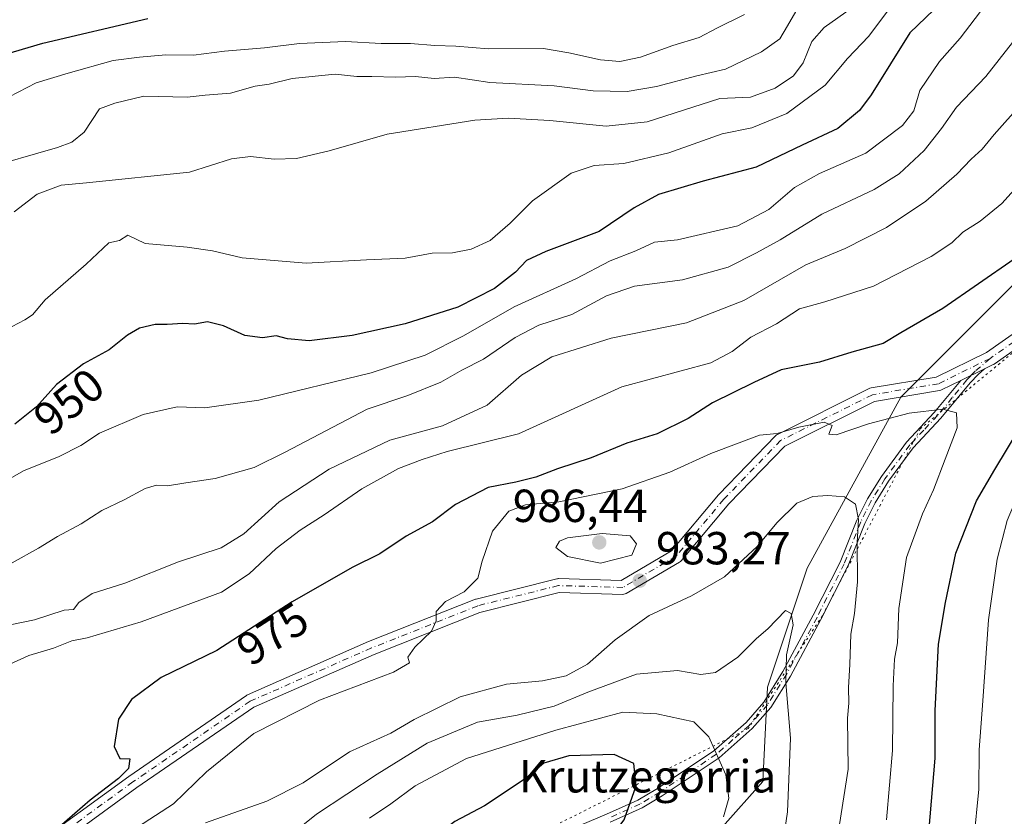
# Model space of a CAD drawing. Units: metres. Extents: x 658457 to 661919, y 4737190 to 4739586.
# Drawn here: x 659690 to 659903, y 4738658 to 4738830 of the extents above; entities that cross this region are included whole.
import ezdxf
from ezdxf.enums import TextEntityAlignment as Align

# ---------------------------------------------------------------- set-up
doc = ezdxf.new("R2010")
doc.units = ezdxf.units.M
doc.header["$MEASUREMENT"] = 0
doc.linetypes.add('DGN Style 4', pattern=[2.6384748266838614, 1.318413404963828, -0.6592067024819142, 0.001648016756204785, -0.6592067024819142])
doc.linetypes.add('DGN Style 5', pattern=[1.1536117293433497, 0.4944050268614355, -0.6592067024819142])
for name, color, linetype, lineweight in [('Arbolado forestal CxS', 92, 'Continuous', 0), ('Camino Cxs', 7, 'Continuous', 0), ('Camino eje', 30, 'DGN Style 4', 13), ('Curva de nivel maestra', 30, 'Continuous', 30), ('Curva de nivel normal', 30, 'Continuous', 0), ('Nombre de cima', 7, 'Continuous', 0), ('Pista no pavimentada Cxs', 111, 'Continuous', 0), ('Pista no pavimentada eje', 91, 'DGN Style 4', 0), ('Punto de cota en terreno', 7, 'Continuous', 0), ('Rótulo de curva de nivel directora', 7, 'Continuous', 0), ('Rótulo de punto de cota en terreno', 7, 'Continuous', 0), ('Vía pecuaria eje', 92, 'DGN Style 5', 0)]:
    doc.layers.add(name, color=color, linetype=linetype, lineweight=lineweight)
doc.styles.add('Style-Arial', font='txt')

# ---------------------------------------------------------------- blocks, each defined once
blk = doc.blocks.new('*U10')
at = {"layer": 'Arbolado forestal CxS', "color": 92, "linetype": 'Continuous', "lineweight": 0}
blk.add_polyline3d([(660182.7660999997, 4739042.8123, 1038.271500000003), (660167.3180999998, 4739027.7927, 1033.614199999996), (660157.2011000002, 4739018.531099999, 1030.585300000006), (660155.0232999995, 4739016.5373, 1029.929199999999), (660143.8721000003, 4738991.3397, 1024.969800000006), (660132.2940999997, 4738960.4055, 1018.755999999994), (660121.1432999996, 4738935.2071, 1014.919699999999), (660097.5805000003, 4738901.927100001, 1012.9663), (660058.6297000004, 4738872.5341, 1010.504300000001), (660036.5538999997, 4738850.749700001, 1005.284), (659998.7562999995, 4738824.5767, 995.0467000000064), (659972.6205000002, 4738809.6361, 988.7752999999939), (659947.4978999998, 4738801.724500001, 981.6079000000027), (659926.3431000002, 4738789.5089, 976.9593000000023), (659905.3280999997, 4738773.4845, 975.5773000000045), (659880.1963000001, 4738748.410300001, 978.8113000000012), (659859.9455000004, 4738711.438100001, 987.229600000006), (659851.3545000004, 4738685.697899999, 991.109899999996), (659850.3822999997, 4738665.301300001, 992.7534000000015), (659841.6564999997, 4738655.468499999, 995.296100000007)], dxfattribs=at)
blk = doc.blocks.new('5PATER')
at = {"layer": 'Punto de cota en terreno', "linetype": 'Continuous', "lineweight": 0}
h = blk.add_hatch(color=51, dxfattribs=at)
edge = h.paths.add_edge_path()
edge.add_ellipse((0, 0), major_axis=(-0.1095731443231308, -0.1110710700762829), ratio=0.9994222409660322, start_angle=0, end_angle=360)

msp = doc.modelspace()

# ---------------------------------------------------------------- linework, layer by layer
at = {"layer": 'Arbolado forestal CxS', "color": 92, "linetype": 'Continuous', "lineweight": 0}
for points in [[(659841.6564999997, 4738655.468499999, 995.296100000007), (659850.3822999997, 4738665.301300001, 992.7534000000015), (659851.3545000004, 4738685.697899999, 991.109899999996), (659859.9455000004, 4738711.438100001, 987.229600000006), (659880.1963000001, 4738748.410300001, 978.8113000000012), (659905.3280999997, 4738773.4845, 975.5773000000045), (659926.3431000002, 4738789.5089, 976.9593000000023), (659947.4978999998, 4738801.724500001, 981.6079000000027), (659972.6205000002, 4738809.6361, 988.7752999999939), (659998.7562999995, 4738824.5767, 995.0467000000064), (660036.5538999997, 4738850.749700001, 1005.284), (660058.6297000004, 4738872.5341, 1010.504300000001), (660097.5805000003, 4738901.927100001, 1012.9663), (660121.1432999996, 4738935.2071, 1014.919699999999), (660132.2940999997, 4738960.4055, 1018.755999999994), (660143.8721000003, 4738991.3397, 1024.969800000006), (660155.0232999995, 4739016.5373, 1029.929199999999), (660157.2011000002, 4739018.531099999, 1030.585300000006), (660167.3180999998, 4739027.7927, 1033.614199999996), (660182.7660999997, 4739042.8123, 1038.271500000003)], [(660182.7660999997, 4739042.8123, 1038.271500000003), (660167.3180999998, 4739027.7927, 1033.614199999996), (660157.2011000002, 4739018.531099999, 1030.585300000006), (660155.0232999995, 4739016.5373, 1029.929199999999), (660143.8721000003, 4738991.3397, 1024.969800000006), (660132.2940999997, 4738960.4055, 1018.755999999994), (660121.1432999996, 4738935.2071, 1014.919699999999), (660097.5805000003, 4738901.927100001, 1012.9663), (660058.6297000004, 4738872.5341, 1010.504300000001), (660036.5538999997, 4738850.749700001, 1005.284), (659998.7562999995, 4738824.5767, 995.0467000000064), (659972.6205000002, 4738809.6361, 988.7752999999939), (659947.4978999998, 4738801.724500001, 981.6079000000027), (659926.3431000002, 4738789.5089, 976.9593000000023), (659905.3280999997, 4738773.4845, 975.5773000000045), (659880.1963000001, 4738748.410300001, 978.8113000000012), (659859.9455000004, 4738711.438100001, 987.229600000006), (659851.3545000004, 4738685.697899999, 991.109899999996), (659850.3822999997, 4738665.301300001, 992.7534000000015), (659841.6564999997, 4738655.468499999, 995.296100000007)]]:
    msp.add_polyline3d(points, dxfattribs=at)
at = {"layer": 'Camino Cxs', "color": 7, "linetype": 'Continuous', "lineweight": 0, "extrusion": (-0.06945382364207192, -0.0339736870771062, 0.9970064969536974), "elevation": -205847.1109053063, "flags": 128}
msp.add_lwpolyline([(-3966814.494112845, 2667065.915617286), (-3966814.494112844, 2667071.640041611)], dxfattribs=at)
at = {"layer": 'Camino Cxs', "color": 7, "linetype": 'Continuous', "lineweight": 0}
for points in [[(659803.4101, 4738652.700099999, 1002.213600000003), (659816.5900999998, 4738658.220100001, 1002.286099999998), (659823.3601000002, 4738661.2601, 1001.737500000003), (659827.6001000004, 4738663.790100001, 1000.387600000002), (659839.7401000002, 4738671.940099999, 997.8825999999973), (659846.7500999998, 4738678.090100001, 995.1803999999975), (659850.6101000002, 4738682.450099999, 994.2584999999963), (659854.7200999996, 4738689.050100001, 994.1566000000021), (659861.2500999998, 4738701.2301, 993.1809999999969), (659867.1001000004, 4738712.7601, 990.7094000000071), (659870.6901000004, 4738721.8301, 988.786699999997), (659872.9801000003, 4738726.440099999, 987.3261000000057), (659876.0100999996, 4738731.270099999, 986.7108000000007), (659881.4301000005, 4738738.670100001, 985.7568000000028), (659887.4600999998, 4738745.090100001, 980.7010000000009), (659893.2166999998, 4738752.034299999, 980.8110000000015), (659898.3435000004, 4738754.542099999, 981.2535999999964), (659896.9401000004, 4738753.340100001, 980.7544999999956), (659895.2200999996, 4738751.5101, 980.8585000000021), (659888.8800999997, 4738743.850099999, 982.138300000006), (659882.8800999997, 4738737.470100001, 985.2497000000004), (659877.5701000001, 4738730.220100001, 985.4125999999961), (659874.6300999997, 4738725.520099999, 986.931700000001), (659872.4101, 4738721.0601, 986.5121999999974), (659868.8201000001, 4738711.9901, 988.7376999999979), (659862.9200999998, 4738700.360099999, 991.4995999999956), (659856.3501000004, 4738688.110099999, 991.8371000000043), (659852.1201, 4738681.3201, 993.1429999999965), (659848.0800999999, 4738676.7601, 994.0748000000023), (659840.8901000004, 4738670.440099999, 996.4470000000002), (659828.6101000002, 4738662.200099999, 999.5241999999998), (659824.2401000002, 4738659.590100001, 1001.451000000001), (659817.3400999998, 4738656.4901, 1002.016799999998)], [(659898.3435000004, 4738754.542099999, 981.2535999999964), (659896.9401000004, 4738753.340100001, 980.7544999999956), (659895.2200999996, 4738751.5101, 980.8585000000021), (659888.8800999997, 4738743.850099999, 982.138300000006), (659882.8800999997, 4738737.470100001, 985.2497000000004), (659877.5701000001, 4738730.220100001, 985.4125999999961), (659874.6300999997, 4738725.520099999, 986.931700000001), (659872.4101, 4738721.0601, 986.5121999999974), (659868.8201000001, 4738711.9901, 988.7376999999979), (659862.9200999998, 4738700.360099999, 991.4995999999956), (659856.3501000004, 4738688.110099999, 991.8371000000043), (659852.1201, 4738681.3201, 993.1429999999965), (659848.0800999999, 4738676.7601, 994.0748000000023), (659840.8901000004, 4738670.440099999, 996.4470000000002), (659828.6101000002, 4738662.200099999, 999.5241999999998), (659824.2401000002, 4738659.590100001, 1001.451000000001), (659817.3400999998, 4738656.4901, 1002.016799999998)], [(659803.4101, 4738652.700099999, 1002.213600000003), (659816.5900999998, 4738658.220100001, 1002.286099999998), (659823.3601000002, 4738661.2601, 1001.737500000003), (659827.6001000004, 4738663.790100001, 1000.387600000002), (659839.7401000002, 4738671.940099999, 997.8825999999973), (659846.7500999998, 4738678.090100001, 995.1803999999975), (659850.6101000002, 4738682.450099999, 994.2584999999963), (659854.7200999996, 4738689.050100001, 994.1566000000021), (659861.2500999998, 4738701.2301, 993.1809999999969), (659867.1001000004, 4738712.7601, 990.7094000000071), (659870.6901000004, 4738721.8301, 988.786699999997), (659872.9801000003, 4738726.440099999, 987.3261000000057), (659876.0100999996, 4738731.270099999, 986.7108000000007), (659881.4301000005, 4738738.670100001, 985.7568000000028), (659887.4600999998, 4738745.090100001, 980.7010000000009), (659893.2166999998, 4738752.034299999, 980.8110000000015)]]:
    msp.add_polyline3d(points, dxfattribs=at)
at = {"layer": 'Camino eje', "color": 30, "linetype": 'DGN Style 4', "lineweight": 13}
msp.add_polyline3d([(659899.5050999997, 4738756.780099999, 981.9073000000062), (659896.2851, 4738754.020099999, 981.4030000000058), (659895.3750999998, 4738753.045100001, 980.9177999999956), (659894.5151000004, 4738752.130100001, 980.6891000000032), (659891.3400999998, 4738748.300100001, 980.5988999999972), (659888.1700999998, 4738744.470100001, 981.3418999999994), (659885.1700999998, 4738741.280099999, 983.5669000000053), (659882.1551000001, 4738738.0701, 985.3867000000029), (659876.7901, 4738730.745100001, 985.9835000000021), (659875.3201000001, 4738728.395099999, 986.675000000003), (659873.8051000005, 4738725.9801, 987.0746000000073), (659872.6601, 4738723.675100001, 986.8610999999946), (659871.5500999996, 4738721.4451, 987.6484000000056), (659867.9600999998, 4738712.3751, 989.7252000000008), (659862.0850999998, 4738700.795100001, 992.2676999999967), (659855.5351, 4738688.5801, 992.968399999998), (659851.3651000002, 4738681.8851, 993.6291999999958), (659847.4151, 4738677.425100001, 994.2685999999958), (659843.9101, 4738674.350099999, 995.5690000000033), (659840.3151000004, 4738671.190099999, 997.098100000003), (659828.1051000003, 4738662.995100001, 999.7234999999928), (659823.8000999996, 4738660.425100001, 1001.519199999995), (659816.9650999998, 4738657.3551, 1001.689100000003)], dxfattribs=at)
at = {"layer": 'Curva de nivel maestra', "color": 30, "linetype": 'Continuous', "lineweight": 30, "flags": 128}
for points, elevation in [([(659887.3300000001, 4738832.130100001), (659882.1299999999, 4738827.220100001), (659873.8200000003, 4738813.7601), (659871.2699999996, 4738810.4101), (659866.6200000001, 4738806.520099999), (659858.8499999996, 4738802.9101), (659848.9299999997, 4738798.1501), (659837.4900000002, 4738795.140100001), (659827.8200000003, 4738792.220100001), (659822.5199999996, 4738789.3301), (659814.9500000002, 4738784.220100001), (659803.4400000004, 4738779.920100001), (659799.2599999999, 4738777.940099999), (659796.8700000001, 4738775.4101), (659792.3399999999, 4738771.9001), (659784.3799999999, 4738767.890100001), (659773.04, 4738764.2401), (659761.54, 4738761.770099999), (659752.2599999999, 4738760.610099999), (659747.5899999999, 4738761.030099999), (659745.0899999999, 4738761.670100001), (659742.1299999999, 4738761.200099999), (659738.3300000001, 4738761.7301), (659733.7400000002, 4738763.8201), (659730.2699999996, 4738764.6601), (659727.4199999999, 4738764.170100001), (659724.9199999999, 4738764.360099999), (659721.5700000003, 4738764.140100001), (659718.9199999999, 4738764.120100001), (659715.5899999999, 4738763.3301), (659712.9299999997, 4738761.8201), (659708.9699999997, 4738758.630100001), (659703.4400000004, 4738755.590100001), (659697.6399999997, 4738751.120100001), (659693.2599999999, 4738746.3201), (659688.5899999999, 4738742.550100001)], 950), ([(659680.6399999997, 4738820.850099999), (659694.6299999999, 4738824.940099999), (659717.3899999997, 4738830.280099999)], 925), ([(659904.7300000006, 4738778.280099999), (659889.2699999996, 4738767.610099999), (659880.2199999997, 4738762.3201), (659876.4199999999, 4738760.040100001), (659869.6399999997, 4738758.140100001), (659862.5899999999, 4738756.0001), (659854.3399999999, 4738754.3301), (659848.3899999997, 4738751.5601), (659839.5099999999, 4738747.210100001), (659834.2199999997, 4738743.790100001), (659827.5499999998, 4738740.440099999), (659820.9299999997, 4738738.460100001), (659813.2599999999, 4738735.270099999), (659805.9299999997, 4738732.9101), (659801.2599999999, 4738731.090100001), (659796.9299999997, 4738730.040100001), (659790.9299999997, 4738728.850099999), (659783.9299999997, 4738725.1801), (659778.9299999997, 4738721.460100001), (659773.25, 4738718.370100001), (659767.5499999998, 4738714.550100001), (659761.5800000001, 4738711.5601), (659748.5899999999, 4738704.140100001), (659732.2599999999, 4738693.6501), (659720.2599999999, 4738687.770099999), (659713.8399999999, 4738683.020099999), (659711.0099999999, 4738678.780099999), (659710.1100000005, 4738672.860099999), (659711.2699999996, 4738670.270099999), (659713.4699999997, 4738670.1801), (659713.2100000001, 4738668.120100001), (659711.0300000003, 4738665.9301), (659704.8600000005, 4738661.270099999), (659689.9900000002, 4738648.290100001)], 975), ([(659885.7400000002, 4738648.3301), (659887.6200000001, 4738670.3301), (659887.6100000005, 4738680.670100001), (659888.3300000001, 4738695.0001), (659889.9000000004, 4738704.0101), (659892.0899999999, 4738714.700099999), (659896.5899999999, 4738726.0001), (659900.54, 4738732.7601), (659908.7400000002, 4738746.380100001)], 975), ([(659774.4500000002, 4738632.300100001), (659782.0800000001, 4738633.8201), (659797.2699999996, 4738640.5801), (659810.9800000006, 4738648.020099999), (659815.7599999999, 4738650.9101), (659820.3700000001, 4738657.0001), (659822.9800000006, 4738664.390100001), (659822.4600000001, 4738669.200099999), (659818.25, 4738671.130100001), (659808.4299999997, 4738670.860099999), (659802.9900000002, 4738669.2501), (659799.1799999997, 4738666.020099999), (659790.1500000004, 4738660.0601), (659783.7300000006, 4738656.670100001), (659772.6699999999, 4738648.1501), (659769.9800000006, 4738645.040100001), (659767.0800000001, 4738639.610099999), (659766.8700000001, 4738635.800100001), (659767.9100000003, 4738634.450099999), (659774.4500000002, 4738632.300100001)], 1000)]:
    msp.add_lwpolyline(points, dxfattribs=dict(at, elevation=elevation))
at = {"layer": 'Curva de nivel normal', "color": 30, "linetype": 'Continuous', "lineweight": 0, "flags": 128}
for points, elevation in [([(659901.6299999999, 4738837.3301), (659893.0300000003, 4738826.0001), (659888.5599999997, 4738821.020099999), (659884.2999999998, 4738814.7301), (659883.0199999996, 4738810.350099999), (659880.5700000003, 4738807.120100001), (659872.6699999999, 4738801.200099999), (659862.6600000003, 4738796.7501), (659857.2100000001, 4738793.7501), (659851.6600000003, 4738788.9801), (659844.9299999997, 4738785.460100001), (659831.9299999997, 4738782.460100001), (659826.9299999997, 4738781.9301), (659822.9299999997, 4738780.040100001), (659817.3300000001, 4738777.9001), (659809.9500000002, 4738774.0001), (659796.5999999996, 4738767.9301), (659785.6600000003, 4738761.640100001), (659777.3600000005, 4738757.4801), (659765.6500000004, 4738753.700099999), (659741.3600000005, 4738747.780099999), (659729.7000000002, 4738746.0801), (659723.6900000004, 4738746.280099999), (659716.3700000001, 4738744.630100001), (659706.9299999997, 4738740.590100001), (659702.9000000004, 4738737.9801), (659698.1500000004, 4738735.590100001), (659690.4400000004, 4738732.440099999), (659685.7400000002, 4738729.770099999)], 955), ([(659859.29, 4738835.0001), (659855.7400000002, 4738828.670100001), (659854.0199999996, 4738825.920100001), (659850.0999999996, 4738823.090100001), (659842.2599999999, 4738819.3101), (659836.1100000005, 4738817.920100001), (659827.4000000004, 4738815.5601), (659821.0599999997, 4738814.520099999), (659813.6699999999, 4738814.620100001), (659805.2699999996, 4738815.7401), (659791.2999999998, 4738816.420100001), (659783.7199999997, 4738817.620100001), (659779.29, 4738817.280099999), (659775.2599999999, 4738817.710100001), (659770.9299999997, 4738817.5801), (659765.8399999999, 4738817.7601), (659762.5800000001, 4738817.7601), (659757.8399999999, 4738818.2601), (659748.5899999999, 4738817.290100001), (659743.5899999999, 4738816.050100001), (659740.5899999999, 4738815.630100001), (659735.2599999999, 4738814.140100001), (659729.7800000003, 4738813.700099999), (659725.9000000004, 4738813.280099999), (659716.4699999997, 4738813.460100001), (659710.25, 4738811.9801), (659706.8899999997, 4738810.720100001), (659703.5800000001, 4738805.7401), (659700.9100000003, 4738803.5101), (659697.7999999998, 4738802.420100001), (659681.2400000002, 4738797.6601)], 935), ([(659846.4400000004, 4738831.120100001), (659840.3899999997, 4738828.200099999), (659836.6299999999, 4738826.140100001), (659830.9299999997, 4738824.470100001), (659823.9299999997, 4738821.890100001), (659819.4299999997, 4738820.9801), (659815.2599999999, 4738821.3201), (659808.4299999997, 4738822.880100001), (659802.9299999997, 4738823.8301), (659791.0199999996, 4738823.720100001), (659784, 4738824.3101), (659779.4000000004, 4738824.4801), (659774.1600000003, 4738824.9001), (659767.8099999997, 4738824.890100001), (659760.0899999999, 4738825.340100001), (659750.1900000004, 4738824.9101), (659742.5899999999, 4738823.920100001), (659733.9299999997, 4738823.200099999), (659727.2599999999, 4738822.390100001), (659721.2599999999, 4738822.440099999), (659715.5899999999, 4738821.9101), (659709.8899999997, 4738821.190099999), (659700.0999999996, 4738818.450099999), (659693.2199999997, 4738816.390100001), (659687.3899999997, 4738813.3201)], 930), ([(659688, 4738763.6601), (659690.79, 4738765.100099999), (659692.3899999997, 4738766.220100001), (659695.1600000003, 4738769.470100001), (659704.0499999998, 4738777.1501), (659708.9600000001, 4738781.7501), (659711.2599999999, 4738782.2501), (659713.0099999999, 4738783.4101), (659716.7999999998, 4738781.6601), (659725.8700000001, 4738780.8201), (659731.3600000005, 4738780.030099999), (659737.7699999996, 4738778.550100001), (659751.6200000001, 4738777.360099999), (659764.6699999999, 4738778.100099999), (659772.9800000006, 4738778.460100001), (659778.8799999999, 4738779.540100001), (659783.25, 4738779.630100001), (659787.2599999999, 4738780.380100001), (659791.3700000001, 4738782.280099999), (659795.7100000001, 4738786.030099999), (659800.54, 4738790.890100001), (659808.9299999997, 4738796.8201), (659813.8600000005, 4738798.5101), (659820.2999999998, 4738798.920100001), (659830.0199999996, 4738801.2401), (659841.6100000005, 4738805.360099999), (659847.9800000006, 4738806.640100001), (659855.54, 4738809.770099999), (659863.8700000001, 4738815.860099999), (659868.6900000004, 4738821.670100001), (659873.2999999998, 4738826.450099999), (659877.5300000003, 4738832.1501)], 945), ([(659688.4199999999, 4738788.4801), (659693.4199999999, 4738792.3301), (659698.6399999997, 4738794.210100001), (659704.0999999996, 4738794.770099999), (659726.3399999999, 4738797.0801), (659735.4299999997, 4738799.9301), (659739.54, 4738800.420100001), (659744.6900000004, 4738799.850099999), (659749.54, 4738800.030099999), (659756.5899999999, 4738801.700099999), (659769.1299999999, 4738805.300100001), (659788.0499999998, 4738808.270099999), (659795.3200000003, 4738808.7601), (659804.3300000001, 4738808.2401), (659816.4800000006, 4738806.970100001), (659825.3700000001, 4738807.940099999), (659841.0499999998, 4738812.960100001), (659847.6799999997, 4738813.280099999), (659853.0700000003, 4738815.220100001), (659856.9699999997, 4738817.860099999), (659859.0800000001, 4738820.670100001), (659860.9900000002, 4738825.3301), (659863.6500000004, 4738828.3301), (659869.5800000001, 4738832.550100001)], 940), ([(659688.0199999996, 4738712.5701), (659693.7199999997, 4738715.720100001), (659697.79, 4738718.3101), (659702.9299999997, 4738720.9801), (659707.4199999999, 4738723.880100001), (659712.2300000006, 4738726.190099999), (659716.75, 4738728.640100001), (659719.2599999999, 4738729.4001), (659721.5899999999, 4738729.200099999), (659725.5899999999, 4738729.890100001), (659731.9299999997, 4738730.8101), (659740.3399999999, 4738733.1601), (659747.0300000003, 4738736.520099999), (659764.79, 4738745.800100001), (659773.5899999999, 4738748.790100001), (659780.7199999997, 4738751.6601), (659785.2599999999, 4738754.2301), (659789.9699999997, 4738756.610099999), (659796.7699999996, 4738761.300100001), (659801.8899999997, 4738763.950099999), (659809.04, 4738766.280099999), (659816.54, 4738770.3301), (659822.5899999999, 4738772.380100001), (659832.9900000002, 4738773.7401), (659842.8499999996, 4738776.4801), (659848.9900000002, 4738779.640100001), (659854.0999999996, 4738782.4001), (659863.1399999997, 4738787.940099999), (659874.4800000006, 4738793.3301), (659879.8700000001, 4738796.670100001), (659885.2300000006, 4738801.770099999), (659889, 4738806.520099999), (659892.2599999999, 4738811.140100001), (659898.5700000003, 4738817.7601), (659908.0199999996, 4738829.7601)], 960), ([(659684.6799999997, 4738698.600099999), (659692.8200000003, 4738700.2301), (659699.2599999999, 4738702.3201), (659701.2599999999, 4738702.4801), (659702.4600000001, 4738703.9901), (659705.29, 4738705.920100001), (659712.3700000001, 4738708.220100001), (659724.0099999999, 4738712.8201), (659733.2100000001, 4738715.860099999), (659738.1200000001, 4738718.870100001), (659745.7699999996, 4738725.7601), (659756.6100000005, 4738732.840100001), (659769.6900000004, 4738739.100099999), (659781.0700000003, 4738742.210100001), (659790.7400000002, 4738746.640100001), (659798.1399999997, 4738753.130100001), (659804.7300000006, 4738757.100099999), (659817.5700000003, 4738761.1501), (659833.8399999999, 4738764.460100001), (659846.2599999999, 4738769.290100001), (659859.6600000003, 4738777.0101), (659868.1900000004, 4738780.5801), (659877.0800000001, 4738785.100099999), (659885.6200000001, 4738790.7501), (659892.3499999996, 4738796.620100001), (659895.4000000004, 4738799.850099999), (659897.7999999998, 4738802.020099999), (659900.4000000004, 4738805.220100001), (659906.2599999999, 4738811.780099999)], 965), ([(659908.0499999998, 4738796.9001), (659902.0800000001, 4738790.300100001), (659897.3799999999, 4738786.4901), (659893.5899999999, 4738784.090100001), (659891.2599999999, 4738781.770099999), (659886.75, 4738778.840100001), (659874.3200000003, 4738772.420100001), (659863.7699999996, 4738769.050100001), (659858.3200000003, 4738767.4901), (659853.3099999997, 4738764.2601), (659847.75, 4738761.380100001), (659843.7599999999, 4738758.2601), (659839.1299999999, 4738755.860099999), (659819.8399999999, 4738750.630100001), (659797.5499999998, 4738740.470100001), (659782.0700000003, 4738736.630100001), (659776.7000000002, 4738734.920100001), (659771.5899999999, 4738732.9801), (659763.6500000004, 4738728.590100001), (659755.5300000003, 4738722.970100001), (659750.2999999998, 4738719.670100001), (659745.1399999997, 4738715.6601), (659739.2599999999, 4738710.200099999), (659733.2599999999, 4738706.220100001), (659715.9400000004, 4738699.8101), (659704.2599999999, 4738696.350099999), (659700.9299999997, 4738695.6801), (659696.9299999997, 4738694.120100001), (659691.5899999999, 4738692.5101), (659687.3600000005, 4738690.630100001)], 970), ([(659889.29, 4738745.8301), (659882.0499999998, 4738744.940099999), (659873.2199999997, 4738742.640100001), (659866.25, 4738740.290100001), (659864.6500000004, 4738740.380100001), (659865.3399999999, 4738742.2501), (659863.6500000004, 4738742.970100001), (659858.1900000004, 4738741.920100001), (659853.4600000001, 4738740.530099999), (659849.6200000001, 4738740.210100001), (659839.0999999996, 4738736.2501), (659830.2800000003, 4738732.200099999), (659819.9699999997, 4738728.600099999), (659806.2800000003, 4738725.790100001), (659799.0499999998, 4738725.120100001), (659795.4299999997, 4738723.780099999), (659791.9000000004, 4738719.4001), (659789.6900000004, 4738712.9301), (659788.7400000002, 4738709.270099999), (659785.79, 4738706.290100001), (659781.7300000006, 4738704.2401), (659779.7000000002, 4738702.0601), (659779.7300000006, 4738700.030099999), (659778.7100000001, 4738697.800100001), (659775.1299999999, 4738694.370100001), (659773.6200000001, 4738692.1501), (659773.9600000001, 4738690.9301), (659770.5099999999, 4738688.950099999), (659754.4600000001, 4738682.870100001), (659740.3099999997, 4738675.6601), (659730.0199999996, 4738667.4101), (659722.8799999999, 4738660.440099999), (659715.1200000001, 4738655.450099999)], 980), ([(659877.0999999996, 4738657.0101), (659878.4400000004, 4738672.0001), (659878.54, 4738686.0001), (659878.8799999999, 4738691.7401), (659879.5199999996, 4738695.290100001), (659879.8099999997, 4738702.7401), (659881.4600000001, 4738713.710100001), (659884.9100000003, 4738723.1801), (659887.3099999997, 4738728.380100001), (659889.7699999996, 4738735.0001), (659892.4100000003, 4738741.7501), (659892.29, 4738745.030099999), (659889.29, 4738745.8301)], 980), ([(659896.04, 4738652.6801), (659897.0800000001, 4738663.670100001), (659897.1699999999, 4738672.120100001), (659897.9800000006, 4738682.770099999), (659899.1699999999, 4738700.290100001), (659901.0300000003, 4738713.360099999), (659903.2100000001, 4738721.7501), (659905.1799999997, 4738726.350099999), (659906.9299999997, 4738727.780099999), (659909.54, 4738728.200099999), (659914.3300000001, 4738730.2301), (659923.6600000003, 4738734.0001), (659936.3899999997, 4738736.460100001), (659940.6399999997, 4738736.870100001), (659943.5800000001, 4738736.200099999), (659944.7400000002, 4738733.270099999), (659943.6399999997, 4738727.0701), (659942.8899999997, 4738720.9901), (659939.9500000002, 4738705.620100001), (659939.4800000006, 4738694.2501), (659941.9600000001, 4738684.140100001), (659947.54, 4738669.1801), (659951.4699999997, 4738660.340100001), (659955.3600000005, 4738651.110099999)], 970), ([(659864.4199999999, 4738727.1601), (659861.1600000003, 4738726.9001), (659857.75, 4738725.4901), (659853.3700000001, 4738721.2301), (659849.1399999997, 4738716.120100001), (659842.0899999999, 4738709.550100001), (659834.9199999999, 4738705.440099999), (659825.7699999996, 4738701.1801), (659818.4199999999, 4738695.9101), (659812.4299999997, 4738690.670100001), (659807.8399999999, 4738688.140100001), (659802.7000000002, 4738687.040100001), (659794.9299999997, 4738686.350099999), (659784.9299999997, 4738683.630100001), (659774.9299999997, 4738678.710100001), (659769.9299999997, 4738675.720100001), (659761.0099999999, 4738671.7501), (659750.9199999999, 4738665.040100001), (659743.0700000003, 4738661.0701), (659729.8499999996, 4738656.370100001)], 985), ([(659866.9600000001, 4738656.030099999), (659868.79, 4738667.970100001), (659868.6699999999, 4738679.0001), (659868.9500000002, 4738682.2401), (659868.8799999999, 4738685.640100001), (659869.2100000001, 4738690.620100001), (659869.4299999997, 4738697.170100001), (659870.1799999997, 4738701.630100001), (659870.8200000003, 4738708.4901), (659870.7999999998, 4738717.0101), (659871.0800000001, 4738721.9301), (659870.4000000004, 4738725.2601), (659868.0199999996, 4738726.880100001), (659864.4199999999, 4738727.1601)], 985), ([(659815.5999999996, 4738718.950099999), (659808.1200000001, 4738718.0101), (659806.3899999997, 4738717.280099999), (659805.5899999999, 4738715.880100001), (659808.1200000001, 4738713.920100001), (659815.2300000006, 4738712.4801), (659822.0599999997, 4738714.2301), (659823.04, 4738716.710100001), (659821.6500000004, 4738718.390100001), (659815.5999999996, 4738718.950099999)], 985), ([(659855.2599999999, 4738702.3101), (659851.4199999999, 4738698.300100001), (659848.9800000006, 4738696.2301), (659844.9800000006, 4738692.210100001), (659840.1200000001, 4738688.9001), (659836.9299999997, 4738688.460100001), (659831.8799999999, 4738689.3201), (659823.0499999998, 4738688.530099999), (659812.5199999996, 4738684.590100001), (659805.2599999999, 4738681.620100001), (659797.2599999999, 4738679.630100001), (659788.6399999997, 4738678.1501), (659777.7699999996, 4738673.610099999), (659766.9500000002, 4738666.870100001), (659753.8499999996, 4738658.2501), (659737.5700000003, 4738645.120100001)], 990), ([(659854.54, 4738651.040100001), (659855.6900000004, 4738658.7401), (659856.3799999999, 4738674.6801), (659855.3300000001, 4738686.670100001), (659855.5199999996, 4738692.700099999), (659856.9500000002, 4738699.200099999), (659856.5300000003, 4738701.640100001), (659855.2599999999, 4738702.3101)], 990), ([(659820.0899999999, 4738680.2601), (659805.6100000005, 4738676.420100001), (659786.2999999998, 4738670.2401), (659775.1600000003, 4738664.3301), (659769.9400000004, 4738660.5001), (659765.2999999998, 4738657.340100001)], 995), ([(659841.8600000005, 4738657.670100001), (659843.04, 4738661.690099999), (659842.3600000005, 4738666.7401), (659838.7100000001, 4738674.950099999), (659835.4500000002, 4738678.190099999), (659827.4199999999, 4738679.920100001), (659820.0899999999, 4738680.2601)], 995)]:
    msp.add_lwpolyline(points, dxfattribs=dict(at, elevation=elevation))
at = {"layer": 'Pista no pavimentada Cxs', "color": 111, "linetype": 'Continuous', "lineweight": 0, "extrusion": (-0.06945382364207192, -0.0339736870771062, 0.9970064969536974), "elevation": -205847.1109053063, "flags": 128}
msp.add_lwpolyline([(-3966814.494112845, 2667065.915617286), (-3966814.494112844, 2667071.640041611)], dxfattribs=at)
at = {"layer": 'Pista no pavimentada Cxs', "color": 111, "linetype": 'Continuous', "lineweight": 0}
for points in [[(659977.6432999996, 4738794.2389, 987.1962000000058), (659968.8085000003, 4738790.624700001, 985.7042999999976), (659968.7537000002, 4738790.603499999, 985.6978999999993), (659968.5308999997, 4738790.5415, 985.6684999999999), (659953.7056999998, 4738787.618100001, 983.3833000000013), (659937.6606999999, 4738779.4835, 982.7406000000047), (659918.7993000001, 4738768.471899999, 981.6915000000008), (659900.3658999996, 4738755.551700001, 981.4483000000038), (659900.2550999997, 4738755.481100001, 981.4474999999949), (659900.1640999997, 4738755.432700001, 981.4472999999998), (659898.3435000004, 4738754.542099999, 981.2535999999964)], [(659691.4057, 4738650.536900001, 985.9879999999977), (659713.2339000005, 4738666.4121, 980.2341000000015), (659738.6665000003, 4738683.897500001, 981.8819999999978), (659738.7663000004, 4738683.9605, 981.9342000000034), (659738.9128999999, 4738684.034700001, 981.984899999996), (659765.1067000005, 4738695.5441, 989.7848999999987), (659788.2159000002, 4738704.708500001, 991.2198000000062), (659788.3651000002, 4738704.7543, 991.1540999999999), (659805.8277000004, 4738709.119899999, 984.0348999999987), (659805.9309, 4738709.141899999, 984.0573000000004), (659806.1914999997, 4738709.1647, 984.0810999999958), (659806.2342999997, 4738709.164100001, 984.0807999999961), (659819.6947, 4738708.7795, 985.8252000000066), (659830.6089000005, 4738715.1775, 985.3196999999927), (659840.7610999999, 4738727.2819, 985.8190000000033), (659840.8328999998, 4738727.361500001, 985.6924), (659853.1360999999, 4738740.0615, 984.9538000000031), (659853.2490999997, 4738740.1669, 984.9618000000047), (659853.4633, 4738740.3169, 984.9291999999988), (659853.5425000006, 4738740.3595, 984.9051000000036), (659873.3863000004, 4738750.281300001, 986.2258000000003), (659873.5440999997, 4738750.349300001, 986.2786000000051), (659873.8037, 4738750.418099999, 986.3024000000006), (659887.8822999997, 4738752.7645, 982.3537999999972), (659898.7402999997, 4738758.0759, 982.7133999999934), (659917.1283, 4738770.9641, 982.9153999999982)], [(659691.4057, 4738650.536900001, 985.9879999999977), (659713.2339000005, 4738666.4121, 980.2341000000015), (659738.6665000003, 4738683.897500001, 981.8819999999978), (659738.7663000004, 4738683.9605, 981.9342000000034), (659738.9128999999, 4738684.034700001, 981.984899999996), (659765.1067000005, 4738695.5441, 989.7848999999987), (659788.2159000002, 4738704.708500001, 991.2198000000062), (659788.3651000002, 4738704.7543, 991.1540999999999), (659805.8277000004, 4738709.119899999, 984.0348999999987), (659805.9309, 4738709.141899999, 984.0573000000004), (659806.1914999997, 4738709.1647, 984.0810999999958), (659806.2342999997, 4738709.164100001, 984.0807999999961), (659819.6947, 4738708.7795, 985.8252000000066), (659830.6089000005, 4738715.1775, 985.3196999999927), (659840.7610999999, 4738727.2819, 985.8190000000033), (659840.8328999998, 4738727.361500001, 985.6924), (659853.1360999999, 4738740.0615, 984.9538000000031), (659853.2490999997, 4738740.1669, 984.9618000000047), (659853.4633, 4738740.3169, 984.9291999999988), (659853.5425000006, 4738740.3595, 984.9051000000036), (659873.3863000004, 4738750.281300001, 986.2258000000003), (659873.5440999997, 4738750.349300001, 986.2786000000051), (659873.8037, 4738750.418099999, 986.3024000000006), (659887.8822999997, 4738752.7645, 982.3537999999972), (659898.7402999997, 4738758.0759, 982.7133999999934), (659917.1283, 4738770.9641, 982.9153999999982)], [(659918.7993000001, 4738768.471899999, 981.6915000000008), (659900.3658999996, 4738755.551700001, 981.4483000000038), (659900.2550999997, 4738755.481100001, 981.4474999999949), (659900.1640999997, 4738755.432700001, 981.4472999999998), (659898.3435000004, 4738754.542099999, 981.2535999999964), (659893.2166999998, 4738752.034299999, 980.8110000000015), (659889.0037000002, 4738749.9735, 980.8943), (659888.8576999997, 4738749.911499999, 980.8763999999937), (659888.5982999997, 4738749.842499999, 980.8562999999995), (659874.5263, 4738747.497300001, 981.8365999999952), (659855.1129000002, 4738737.7905, 982.4478999999993), (659843.0248999996, 4738725.312700001, 984.3249999999971), (659832.7407000001, 4738713.0505, 983.3793000000006), (659832.5557000004, 4738712.865499999, 983.2863000000071), (659832.3501000004, 4738712.7205, 983.2786000000051), (659820.8362999996, 4738705.9713, 984.9565000000002), (659820.5950999996, 4738705.858300001, 985.0282000000008), (659820.3425000003, 4738705.7905, 985.0725999999995), (659820.0821000002, 4738705.767700001, 985.0907000000008), (659806.3548999998, 4738706.159299999, 984.3650999999956), (659789.1892999997, 4738701.867900001, 986.9186999999948), (659766.2884999998, 4738692.786499999, 983.467300000004), (659740.2493000004, 4738681.345100001, 983.3565999999993), (659714.9824999999, 4738663.974099999, 979.8867000000029), (659693.3460999997, 4738648.238700001, 984.7638000000006)], [(659893.2166999998, 4738752.034299999, 980.8110000000015), (659889.0037000002, 4738749.9735, 980.8943), (659888.8576999997, 4738749.911499999, 980.8763999999937), (659888.5982999997, 4738749.842499999, 980.8562999999995), (659874.5263, 4738747.497300001, 981.8365999999952), (659855.1129000002, 4738737.7905, 982.4478999999993), (659843.0248999996, 4738725.312700001, 984.3249999999971), (659832.7407000001, 4738713.0505, 983.3793000000006), (659832.5557000004, 4738712.865499999, 983.2863000000071), (659832.3501000004, 4738712.7205, 983.2786000000051), (659820.8362999996, 4738705.9713, 984.9565000000002), (659820.5950999996, 4738705.858300001, 985.0282000000008), (659820.3425000003, 4738705.7905, 985.0725999999995), (659820.0821000002, 4738705.767700001, 985.0907000000008), (659806.3548999998, 4738706.159299999, 984.3650999999956), (659789.1892999997, 4738701.867900001, 986.9186999999948), (659766.2884999998, 4738692.786499999, 983.467300000004), (659740.2493000004, 4738681.345100001, 983.3565999999993), (659714.9824999999, 4738663.974099999, 979.8867000000029), (659693.3460999997, 4738648.238700001, 984.7638000000006)]]:
    msp.add_polyline3d(points, dxfattribs=at)
at = {"layer": 'Pista no pavimentada eje', "color": 91, "linetype": 'DGN Style 4', "lineweight": 0, "extrusion": (-0.4235596371434031, 0.6009020658201164, 0.6778745762130818), "elevation": 2568687.553644774, "flags": 128}
msp.add_lwpolyline([(-3269555.383105342, -2367135.932571046), (-3269547.075564257, -2367136.983609641), (-3269524.503129248, -2367137.071887633)], dxfattribs=at)
at = {"layer": 'Pista no pavimentada eje', "color": 91, "linetype": 'DGN Style 4', "lineweight": 0}
msp.add_polyline3d([(659899.5050999997, 4738756.780099999, 981.9073000000062), (659888.3447000004, 4738751.320900001, 981.4538999999932), (659874.0571, 4738748.9397, 984.0693999999932), (659854.2133, 4738739.017899999, 983.550000000003), (659841.9102999996, 4738726.317700001, 984.370299999995), (659831.5915000001, 4738714.014699999, 984.2219000000041), (659820.0821000002, 4738707.267700001, 984.2369999999937), (659806.1914999997, 4738707.6647, 982.6291000000057), (659788.7289000005, 4738703.298900001, 988.2639999999956), (659765.7100999998, 4738694.1709, 986.7296999999963), (659739.5163000004, 4738682.661499999, 980.6993999999978), (659714.1163, 4738665.198899999, 979.8157000000066), (659692.2880999995, 4738649.323899999, 984.5543000000034)], dxfattribs=at)
at = {"layer": 'Vía pecuaria eje', "color": 92, "linetype": 'DGN Style 5', "lineweight": 0}
msp.add_polyline3d([(660196.1871999997, 4739054.8115, 1043.316900000005), (660174.3558999998, 4739035.550600001, 1037.065400000007), (660124.7308, 4738969.038699999, 1021.5098), (660093.2680000003, 4738916.391600001, 1016.554399999994), (660065.6578000003, 4738884.9319, 1013.863599999997), (660005.3008000003, 4738836.137399999, 1001.430999999997), (659920.3855999997, 4738771.117799999, 982.3464999999997), (659884.4282000001, 4738741.5843, 983.761599999998), (659863.2389000002, 4738701.1358, 991.5875999999989), (659847.1864999998, 4738676.738399999, 994.323000000004), (659794.2462999999, 4738650.160399999, 1004.643899999996), (659749.9417000003, 4738613.5645, 996.9688000000025), (659708.8476, 4738574.400400001, 989.7942000000039), (659598.2583999997, 4738450.866400001, 979.1374999999971), (659552.0274, 4738396.293299999, 977.1983999999939), (659500.6595999999, 4738343.0044, 973.1674999999959), (659439.9469, 4738246.491000001, 979.7531000000017)], dxfattribs=at)

# ---------------------------------------------------------------- block references
at = {"layer": 'Arbolado forestal CxS', "color": 92, "linetype": 'Continuous', "lineweight": 0}
msp.add_blockref('*U10', (0, 0), dxfattribs=at)
at = {"layer": 'Punto de cota en terreno', "color": 7, "linetype": 'Continuous', "lineweight": 0, "xscale": 10, "yscale": 10, "zscale": 10}
for p in [(659815, 4738717, 986.4400000000023), (659823.7400000002, 4738708.720000001, 983.2700000000042)]:
    msp.add_blockref('5PATER', p, dxfattribs=at)

# ---------------------------------------------------------------- texts
at = {"layer": 'Nombre de cima', "color": 7, "linetype": 'Continuous', "lineweight": 0, "style": 'Style-Arial'}
msp.add_text('Krutzegorria', height=7.000000000000002, dxfattribs=at).set_placement((659797.5990000004, 4738662.921900001))
at = {"layer": 'Rótulo de curva de nivel directora', "color": 7, "linetype": 'Continuous', "lineweight": 0, "style": 'Style-Arial'}
for s, rotation, p in [('950', 38.91314036178701, (659700.290729723, 4738747.464364017)), ('975', 32.71565223829511, (659744.3355793215, 4738697.214140963))]:
    msp.add_text(s, height=7.000000000000002, rotation=rotation, dxfattribs=at).set_placement(p, align=Align.MIDDLE_CENTER)
at = {"layer": 'Rótulo de punto de cota en terreno', "color": 7, "linetype": 'Continuous', "lineweight": 0, "style": 'Style-Arial'}
for s, p in [('986,44', (659796.2971999999, 4738721.409700001)), ('983,27', (659827.2677999996, 4738712.2478))]:
    msp.add_text(s, height=7.000000000000002, dxfattribs=at).set_placement(p)

doc.saveas('drawing.dxf')
